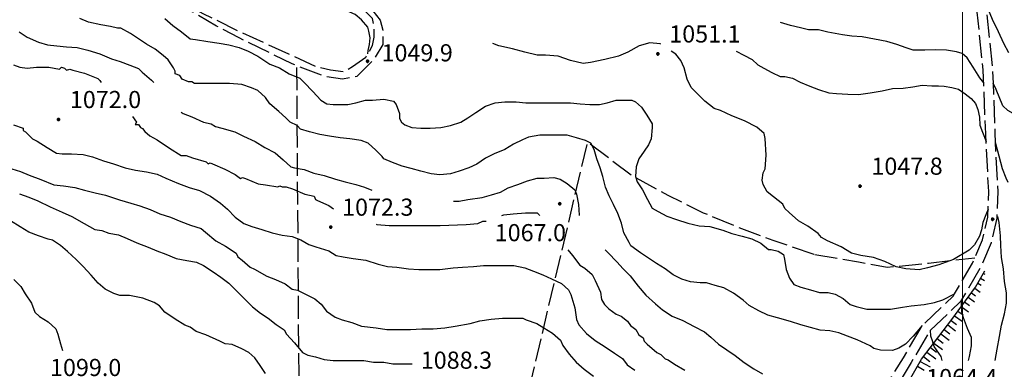
# Model space of a CAD drawing. Extents: x 2579649 to 2584473, y 4499563 to 4503021.
# Drawn here: x 2582587 to 2583018, y 4500156 to 4500309 of the extents above; entities that cross this region are included whole.
import ezdxf

# ---------------------------------------------------------------- set-up
doc = ezdxf.new("R2010")
doc.units = 0
doc.header["$LTSCALE"] = 5
doc.header["$MEASUREMENT"] = 0
for name, pattern in [('102', [2.5, 2, -0.5]), ('701', [2.5, 2, -0.5]), ('LSCA1', [1, -0.5, -0.5])]:
    doc.linetypes.add(name, pattern=pattern)
for name, color, linetype in [('10200000', 1, '102'), ('60100000', 1, 'LSCA1'), ('70100000', 1, '701'), ('80100000', 2, 'Continuous'), ('80200000', 1, 'Continuous'), ('80400000', 1, 'Continuous'), ('A0140000', 2, 'Continuous'), ('PARAMETR', 1, 'Continuous')]:
    doc.layers.add(name, color=color, linetype=linetype)
doc.styles.get("Standard").update_dxf_attribs({"font": 'romans.shx'})

# ---------------------------------------------------------------- blocks, each defined once
blk = doc.blocks.new('BA1CORT')
at = {"linetype": 'Continuous'}
blk.add_line((0, 0), (0.7, 0), dxfattribs=at)
blk = doc.blocks.new('BA1LUNG')
at = {"linetype": 'Continuous'}
blk.add_line((0, 0), (1, 0), dxfattribs=at)
blk = doc.blocks.new('CERCHIO5')
at = {"linetype": 'Continuous'}
for p, q in [((-0.2, 0.06), (-0.21, 0)), ((-0.21, 0), (-0.2, -0.06)), ((0, -0.2), (-0.21, 0)), ((-0.21, 0), (0, 0)), ((-0.2, -0.06), (0.02, 0.2)), ((-0.17, 0.12), (-0.2, 0.06)), ((0.16, -0.12), (-0.2, 0.06)), ((-0.2, 0.06), (0.19, -0.06)), ((-0.15, 0.09), (-0.18, 0.06)), ((-0.17, 0.09), (-0.18, 0.09)), ((-0.18, 0.09), (-0.09, 0.06)), ((-0.18, 0.06), (-0.18, 0.03)), ((-0.18, 0.03), (-0.18, 0.01)), ((-0.18, 0.01), (-0.18, -0.05)), ((-0.17, -0.12), (0.09, 0.18)), ((-0.12, 0.17), (-0.17, 0.12)), ((0.19, -0.06), (-0.17, 0.12)), ((-0.17, 0.12), (0, 0)), ((-0.17, 0.02), (-0.08, 0.11)), ((-0.15, 0.09), (-0.17, 0.09)), ((-0.16, 0.05), (-0.17, 0)), ((-0.12, -0.02), (-0.17, 0.02)), ((0, 0), (-0.17, -0.12)), ((-0.17, 0), (-0.16, -0.08)), ((-0.07, 0.16), (-0.16, 0.05)), ((-0.14, 0.05), (-0.16, -0.02)), ((-0.14, 0.11), (-0.15, 0.09)), ((-0.13, 0.02), (-0.15, 0.09)), ((-0.09, 0.06), (-0.14, 0.14)), ((-0.14, 0.14), (0, 0.07)), ((-0.1, 0.12), (-0.14, 0.11)), ((-0.13, 0.09), (-0.14, 0)), ((-0.08, 0.08), (-0.14, 0.05)), ((-0.14, 0), (-0.12, -0.07)), ((-0.07, 0.16), (-0.13, 0.09)), ((-0.13, 0.09), (-0.12, 0.11)), ((-0.11, -0.01), (-0.13, 0.09)), ((-0.09, -0.03), (-0.13, 0.02)), ((-0.07, 0.19), (-0.12, 0.17)), ((0.06, 0.19), (-0.12, -0.16)), ((-0.12, -0.16), (-0.07, 0.19)), ((0, -0.2), (-0.12, 0.17)), ((-0.12, 0.17), (0.16, -0.12)), ((-0.12, 0.11), (-0.11, 0.14)), ((-0.08, 0.05), (-0.12, -0.02)), ((-0.11, 0.14), (-0.1, 0.18)), ((-0.1, 0.18), (-0.08, 0.17)), ((-0.07, 0.16), (-0.1, 0.12)), ((-0.08, 0.17), (-0.03, 0.18)), ((-0.02, 0.15), (-0.08, 0.05)), ((-0.05, 0.13), (-0.08, 0.08)), ((-0.08, 0.11), (0.01, 0.1)), ((0, 0.2), (-0.07, 0.19)), ((0.02, 0.2), (-0.07, 0.16)), ((-0.07, 0.19), (0.12, -0.16)), ((-0.03, 0.18), (-0.07, 0.16)), ((0, 0.15), (-0.07, 0.16)), ((-0.05, 0.06), (-0.07, -0.01)), ((-0.07, -0.18), (0.04, 0.01)), ((0.01, 0.15), (-0.05, 0.11)), ((-0.04, 0.12), (-0.05, 0.13)), ((-0.05, 0.11), (-0.05, 0.06)), ((-0.02, 0.1), (-0.05, 0.06)), ((-0.05, 0.06), (-0.02, 0.1)), ((-0.03, 0.18), (-0.04, 0.12)), ((0.01, 0.19), (-0.03, 0.18)), ((0, 0.17), (-0.03, 0.18)), ((-0.03, 0.18), (0.01, 0.15)), ((0.01, 0.05), (-0.03, -0.02)), ((0.06, 0.13), (-0.02, 0.15)), ((-0.02, 0.1), (0.03, 0.11)), ((0.07, 0.09), (-0.02, 0.1)), ((0, 0), (0, 0.2)), ((0.06, 0.19), (0, 0.2)), ((0, 0.07), (0.04, 0.2)), ((0, 0), (0.06, 0.19)), ((0.12, 0.17), (0, -0.2)), ((0.04, 0.16), (0, 0.17)), ((0.06, 0.14), (0, 0.15)), ((0.07, 0.05), (0, -0.04)), ((0, 0), (0.2, 0)), ((0, 0), (0, -0.2)), ((0.03, 0.11), (0.01, 0.19)), ((0.01, 0.1), (0.07, 0.05)), ((0.07, 0.04), (0.01, 0.05)), ((0.15, 0.14), (0.03, 0.07)), ((0.03, 0.11), (0.09, 0.09)), ((0.07, -0.09), (0.03, 0.11)), ((0.03, 0.07), (0.19, 0.06)), ((0.03, -0.08), (0.08, 0.07)), ((0.04, 0.2), (0.07, 0.1)), ((0.09, 0.18), (0.04, -0.2)), ((0.11, 0.14), (0.04, 0.16)), ((0.04, 0.01), (0.15, 0.14)), ((0.05, -0.06), (0.11, 0.03)), ((0.12, 0.17), (0.06, 0.19)), ((0.06, -0.19), (0.12, 0.17)), ((0.12, 0.12), (0.06, 0.14)), ((0.08, 0.07), (0.06, 0.13)), ((0.16, 0.12), (0.06, -0.19)), ((0.07, 0.1), (0.08, 0.18)), ((0.12, 0.04), (0.07, 0.09)), ((0.07, -0.02), (0.07, 0.04)), ((0.08, 0.18), (0.2, -0.03)), ((0.09, 0.09), (0.12, 0.05)), ((0.14, 0.07), (0.1, -0.08)), ((0.16, 0.11), (0.11, 0.14)), ((0.11, 0.03), (0.14, 0.1)), ((0.16, 0.12), (0.12, 0.17)), ((0.12, -0.16), (0.16, 0.12)), ((0.16, 0.06), (0.12, 0.12)), ((0.12, 0.05), (0.12, 0.05)), ((0.12, 0.05), (0.13, -0.03)), ((0.12, -0.06), (0.12, 0.04)), ((0.13, -0.07), (0.16, 0)), ((0.14, 0.1), (0.14, 0.07)), ((0.19, 0.06), (0.16, 0.12)), ((0.17, 0.06), (0.16, 0.11)), ((0.16, 0.04), (0.16, 0.06)), ((0.16, 0), (0.16, 0.04)), ((0.19, 0.06), (0.17, -0.1)), ((0.18, -0.01), (0.17, 0.06)), ((0.2, 0), (0.19, 0.06)), ((0.19, -0.06), (0.2, 0)), ((-0.2, -0.06), (-0.17, -0.12)), ((0.17, -0.1), (-0.2, -0.06)), ((-0.18, -0.05), (-0.16, -0.1)), ((-0.17, -0.12), (-0.12, -0.16)), ((-0.16, -0.02), (-0.12, -0.04)), ((-0.15, -0.04), (-0.16, -0.11)), ((-0.16, -0.08), (-0.13, -0.13)), ((-0.16, -0.1), (-0.12, -0.15)), ((-0.16, -0.11), (-0.11, -0.13)), ((-0.12, -0.02), (-0.15, -0.04)), ((-0.13, -0.06), (-0.11, -0.02)), ((-0.1, -0.08), (-0.13, -0.06)), ((-0.13, -0.13), (-0.06, -0.15)), ((-0.11, -0.02), (-0.12, -0.02)), ((-0.12, -0.04), (-0.08, -0.02)), ((-0.12, -0.07), (-0.09, -0.09)), ((-0.12, -0.15), (-0.06, -0.16)), ((-0.12, -0.16), (-0.07, -0.19)), ((-0.1, -0.08), (-0.11, -0.01)), ((-0.11, -0.13), (-0.09, -0.16)), ((-0.06, -0.04), (-0.1, -0.1)), ((0, -0.09), (-0.1, -0.08)), ((-0.08, -0.14), (-0.1, -0.08)), ((-0.1, -0.1), (0.03, -0.13)), ((-0.05, -0.07), (-0.09, -0.03)), ((-0.09, -0.18), (-0.05, -0.07)), ((-0.09, -0.09), (-0.03, -0.13)), ((-0.09, -0.16), (-0.09, -0.18)), ((-0.03, -0.15), (-0.08, -0.14)), ((-0.07, -0.01), (-0.04, -0.05)), ((0.04, -0.2), (-0.07, -0.18)), ((-0.07, -0.19), (0, -0.2)), ((0.1, -0.08), (-0.06, -0.04)), ((-0.06, -0.15), (0.01, -0.16)), ((-0.06, -0.16), (-0.03, -0.19)), ((0, -0.04), (-0.05, -0.07)), ((0.05, -0.06), (-0.05, -0.07)), ((-0.05, -0.07), (0.05, -0.06)), ((-0.05, -0.07), (-0.05, -0.18)), ((-0.05, -0.18), (0.03, -0.08)), ((-0.04, -0.05), (0.01, -0.06)), ((-0.03, -0.02), (0.02, -0.05)), ((-0.03, -0.13), (0.05, -0.13)), ((0.05, -0.13), (-0.03, -0.15)), ((-0.03, -0.19), (0.04, -0.18)), ((0.14, -0.11), (0, -0.09)), ((0, -0.2), (0.06, -0.19)), ((0.01, -0.06), (0.05, -0.06)), ((0.01, -0.16), (0.04, -0.15)), ((0.02, -0.05), (0.07, -0.07)), ((0.03, -0.13), (0.07, -0.09)), ((0.13, -0.03), (0.04, -0.05)), ((0.04, -0.05), (0.05, -0.13)), ((0.04, -0.15), (0.1, -0.13)), ((0.04, -0.18), (0.06, -0.18)), ((0.05, -0.06), (0.07, -0.02)), ((0.13, -0.03), (0.05, -0.06)), ((0.05, -0.13), (0.11, -0.11)), ((0.06, -0.19), (0.12, -0.16)), ((0.06, -0.18), (0.09, -0.16)), ((0.07, -0.07), (0.15, -0.08)), ((0.09, -0.16), (0.12, -0.15)), ((0.1, -0.13), (0.13, -0.07)), ((0.11, -0.11), (0.12, -0.06)), ((0.12, -0.15), (0.14, -0.11)), ((0.12, -0.16), (0.16, -0.12)), ((0.2, -0.03), (0.13, -0.03)), ((0.15, -0.08), (0.18, -0.07)), ((0.16, -0.12), (0.19, -0.06)), ((0.18, -0.07), (0.18, -0.01))]:
    blk.add_line(p, q, dxfattribs=at)

msp = doc.modelspace()

# ---------------------------------------------------------------- linework, layer by layer
at = {"layer": '10200000', "linetype": '102', "flags": 128}
for points in [[(2582871.54, 4500067.7), (2582881.81, 4500071.33), (2582887.73, 4500073.02), (2582899.57, 4500076.36), (2582915.02, 4500082.98), (2582925.72, 4500093.33), (2582934.99, 4500106.33), (2582942.55, 4500115.19), (2582948.43, 4500121.86), (2582956.72, 4500131.97), (2582964.29, 4500145.22), (2582974.12, 4500161.18), (2582982.34, 4500175.26), (2582996.02, 4500188.3), (2582996.55, 4500189.09), (2583004.39, 4500202.6), (2583008.71, 4500212.72), (2583011.11, 4500222.73), (2583011.48, 4500233.86), (2583010.16, 4500259.13), (2583009.1, 4500287.16), (2583006.43, 4500312.45), (2583004.73, 4500323.19), (2583004.13, 4500331.92), (2583007.05, 4500343.13), (2583014.23, 4500361.06), (2583026.34, 4500384.63), (2583044.26, 4500428.65), (2583054.89, 4500452.75), (2583056.69, 4500455.24), (2583064.61, 4500466.8), (2583070.97, 4500473.23), (2583074.45, 4500476.66), (2583089.73, 4500488.62), (2583097.02, 4500494.88)], [(2583103.02, 4500493.59), (2583099.63, 4500491.84), (2583092.25, 4500485.5), (2583077.15, 4500473.68), (2583067.68, 4500464.19), (2583058.41, 4500450.8), (2583050.09, 4500431.48), (2583048, 4500427.2), (2583037.98, 4500402.3), (2583030, 4500382.97), (2583026.93, 4500377.55), (2583019.69, 4500363.16), (2583017.88, 4500359.39), (2583011.48, 4500343.66), (2583010.88, 4500341.87), (2583008.18, 4500331.53), (2583008.72, 4500323.65), (2583009.62, 4500317.87), (2583010.42, 4500312.88), (2583013.1, 4500287.5), (2583013.45, 4500281.39), (2583014.16, 4500259.5), (2583014.27, 4500255.59), (2583015.49, 4500233.94), (2583015.09, 4500225.23), (2583015.1, 4500222.2), (2583012.53, 4500211.45), (2583007.98, 4500200.78), (2582999.19, 4500185.77), (2582985.51, 4500172.72), (2582977.55, 4500159.12), (2582971.88, 4500149.8), (2582967.81, 4500143.3), (2582960.04, 4500129.69), (2582951.58, 4500119.38), (2582938.15, 4500103.85), (2582932.31, 4500095.41), (2582928.77, 4500090.7), (2582917.27, 4500079.59), (2582914.19, 4500078.27), (2582900.91, 4500072.57), (2582883.02, 4500067.5), (2582871.79, 4500064.2)], [(2582393.35, 4500223.5), (2582399.98, 4500233.07), (2582408.08, 4500254.04), (2582412.86, 4500264.72), (2582419.85, 4500277.6), (2582425.37, 4500286.43), (2582428.68, 4500296.36), (2582434.57, 4500310.35), (2582438.62, 4500320.65), (2582447.08, 4500331.69), (2582456.28, 4500343.1), (2582467.32, 4500352.67), (2582478, 4500361.13), (2582490.88, 4500367.02), (2582506.33, 4500369.96), (2582521.79, 4500371.07), (2582533.56, 4500371.44), (2582545.71, 4500368.49), (2582560.43, 4500362.97), (2582581.04, 4500353.04), (2582607.53, 4500342), (2582625.93, 4500333.16), (2582648.01, 4500322.49), (2582667.15, 4500311.82), (2582684.44, 4500303.36), (2582704.68, 4500294.16), (2582716.46, 4500288.64), (2582723.08, 4500287.16), (2582728.97, 4500286.43), (2582732.65, 4500288.64), (2582738.54, 4500292.68), (2582741.48, 4500297.84), (2582742.22, 4500301.52), (2582742.22, 4500305.2), (2582741.48, 4500309.61), (2582737.8, 4500313.29), (2582728.6, 4500318.81), (2582713.52, 4500325.8), (2582705.05, 4500331.69), (2582700.27, 4500336.84), (2582691.8, 4500350.83), (2582684.08, 4500372.91), (2582681.5, 4500382.11), (2582678.56, 4500390.94), (2582674.88, 4500396.09), (2582667.52, 4500401.61), (2582661.26, 4500406.03), (2582654.63, 4500411.18), (2582650.96, 4500417.07), (2582648.38, 4500425.53), (2582648.01, 4500431.05), (2582648.75, 4500435.84), (2582649.61, 4500442.44)], [(2582994.98, 4500422.25), (2582984.19, 4500420), (2582976.55, 4500418.66), (2582947.99, 4500415.98), (2582901.26, 4500416.34), (2582864.09, 4500415.61), (2582844.22, 4500415.98), (2582838.33, 4500415.61), (2582828.76, 4500413.77), (2582819.56, 4500410.46), (2582803.74, 4500403.1), (2582791.59, 4500397.21), (2582779.08, 4500392.06), (2582769.51, 4500390.95), (2582763.99, 4500390.95), (2582755.16, 4500392.42), (2582748.54, 4500395.37), (2582735.29, 4500400.52), (2582709.9, 4500416.34), (2582693.34, 4500428.49), (2582676.41, 4500439.9), (2582667.21, 4500442.1), (2582661.32, 4500442.1), (2582655.8, 4500438.06), (2582652.49, 4500433.27), (2582651.38, 4500428.86), (2582652.49, 4500422.97), (2582655.06, 4500415.24), (2582659.48, 4500411.19), (2582666.1, 4500406.41), (2582673.1, 4500402.36), (2582679.72, 4500394.63), (2582683.03, 4500388.38), (2582687.08, 4500375.13), (2582692.97, 4500358.2), (2582696.28, 4500348.26), (2582701.06, 4500339.43), (2582707.69, 4500333.54), (2582715.78, 4500327.66), (2582725.35, 4500324.34), (2582735.66, 4500318.46), (2582740.44, 4500314.41), (2582744.86, 4500308.89), (2582745.96, 4500304.47), (2582745.96, 4500298.22), (2582741.91, 4500291.59), (2582734.55, 4500284.23), (2582728.3, 4500283.13), (2582720.57, 4500284.23), (2582706.22, 4500289.75), (2582683.03, 4500301.16), (2582673.1, 4500306.31), (2582662.42, 4500312.57), (2582650.65, 4500317.72), (2582618.63, 4500333.18), (2582590.3, 4500344.58), (2582571.16, 4500353.78), (2582561.22, 4500359.3), (2582548.71, 4500364.82), (2582540.62, 4500367.4), (2582526.63, 4500368.87), (2582517.8, 4500368.14), (2582506.02, 4500366.3), (2582492.41, 4500363.35), (2582484.31, 4500361.14), (2582473.27, 4500353.78), (2582459.66, 4500342.01), (2582452.66, 4500333.91), (2582446.78, 4500326.55), (2582441.99, 4500318.46), (2582438.68, 4500311.83), (2582434.63, 4500304.1), (2582429.85, 4500289.75), (2582424.7, 4500280.92), (2582412.18, 4500256.63), (2582406.66, 4500244.49), (2582402.25, 4500228.66), (2582398.46, 4500221.91)]]:
    msp.add_lwpolyline(points, dxfattribs=at)
at = {"layer": '60100000', "linetype": 'LSCA1', "flags": 128}
msp.add_lwpolyline([(2582956.66, 4500119.14), (2582966.4, 4500133.83), (2582973.3, 4500145.24), (2582981.98, 4500160.52), (2582995.3, 4500177.9), (2583005.66, 4500192.08), (2583009.85, 4500199.23)], dxfattribs=at)
at = {"layer": '70100000', "linetype": '701', "flags": 128}
for points in [[(2582473.49, 4500351.64), (2582473.28, 4500339.41), (2582472.48, 4500328.01), (2582472.19, 4500315.66), (2582475.53, 4500297.8), (2582480.84, 4500283.03), (2582489.33, 4500265.93), (2582498.88, 4500247.23), (2582506.34, 4500229.99), (2582508.18, 4500224.42), (2582514.83, 4500203.14), (2582521.02, 4500178.62), (2582522.69, 4500159.18), (2582546, 4500156.49), (2582567.76, 4500149.41), (2582594.93, 4500141.58), (2582633.13, 4500129.98), (2582656.65, 4500126.49), (2582679.89, 4500124.53), (2582701.25, 4500121.64), (2582709.48, 4500121.38), (2582708.31, 4500288.95)], [(2582789.95, 4500062.37), (2582835.77, 4500255.64), (2582854.8, 4500241.14), (2582870.85, 4500232.36), (2582886.32, 4500224.67), (2582901.73, 4500218.29), (2582916.94, 4500212.63), (2582935.23, 4500206.36)], [(2582935.23, 4500206.36), (2582954.42, 4500203.2), (2582966.92, 4500200.81), (2582985.03, 4500202.57), (2583005.4, 4500204.95)]]:
    msp.add_lwpolyline(points, dxfattribs=at)
at = {"layer": '80100000', "linetype": 'Continuous', "flags": 128}
for points in [[(2582739.37, 4500294.14), (2582739.58, 4500295.62), (2582740.15, 4500298.23), (2582740.47, 4500301.12), (2582739.81, 4500304.04), (2582739.35, 4500305.86), (2582736.62, 4500309.05), (2582733.88, 4500311.33), (2582728.86, 4500313.61), (2582726.13, 4500314.98), (2582720.2, 4500316.35), (2582714.27, 4500317.26), (2582709.26, 4500318.17), (2582703.78, 4500319.08), (2582700.09, 4500320.31)], [(2582867.75, 4500298.41), (2582867.49, 4500298.57), (2582862.93, 4500299.03), (2582858.37, 4500297.66), (2582853.35, 4500294.92), (2582849.25, 4500293.1), (2582843.32, 4500291.73), (2582836.94, 4500290.36), (2582833.74, 4500289.9), (2582828.27, 4500291.27), (2582822.8, 4500293.1), (2582817.33, 4500293.55), (2582813.68, 4500293.55), (2582808.21, 4500294.92), (2582802.74, 4500296.29), (2582796.81, 4500297.65), (2582794.17, 4500298.64)], [(2583011.23, 4500226.21), (2583010.18, 4500223.7), (2583008.94, 4500220.38), (2583008.26, 4500217.19), (2583007.44, 4500214.41), (2583005.2, 4500210.57), (2583002.92, 4500208.29), (2582996.08, 4500204.18), (2582989.7, 4500201.9), (2582984.68, 4500200.53), (2582981.04, 4500199.62), (2582975.11, 4500200.08), (2582971, 4500200.99), (2582965.99, 4500203.27), (2582960.97, 4500205.09), (2582955.5, 4500206), (2582951.4, 4500206.92), (2582946.84, 4500209.65), (2582940.91, 4500212.39), (2582938.17, 4500213.76), (2582936.8, 4500215.58), (2582932.24, 4500218.77), (2582928.14, 4500221.05), (2582924.03, 4500224.7), (2582922.21, 4500226.52), (2582921.3, 4500228.35), (2582917.19, 4500231.54), (2582914.46, 4500233.82), (2582912.63, 4500237.01), (2582912.18, 4500238.83), (2582912.63, 4500242.03), (2582913.55, 4500243.85), (2582914, 4500249.78), (2582913.55, 4500257.07), (2582913.09, 4500259.35), (2582909.9, 4500262.09), (2582904.43, 4500264.83), (2582898.95, 4500267.11), (2582893.94, 4500269.39), (2582891.2, 4500270.3), (2582887.1, 4500273.49), (2582882.99, 4500277.59), (2582881.17, 4500279.42), (2582879.34, 4500283.07), (2582877.98, 4500288.08), (2582876.61, 4500291.27), (2582874.33, 4500294.01), (2582872.4, 4500295.36)], [(2582584.22, 4500263.07), (2582588.33, 4500261.71), (2582588.33, 4500260.68), (2582589.35, 4500260), (2582592.43, 4500256.92), (2582594.48, 4500255.89), (2582598.93, 4500253.16), (2582603.03, 4500250.76), (2582605.43, 4500250.42), (2582609.53, 4500250.42), (2582614.66, 4500250.08), (2582618.76, 4500249.05), (2582623.55, 4500247.34), (2582628, 4500245.98), (2582633.13, 4500244.27), (2582637.57, 4500243.24), (2582642.36, 4500242.56), (2582647.15, 4500241.53), (2582650.91, 4500239.82), (2582656.38, 4500237.43), (2582661.17, 4500235.72), (2582665.62, 4500234.35), (2582670.41, 4500231.96), (2582674.85, 4500228.88), (2582677.93, 4500226.14), (2582681.35, 4500222.72), (2582685.11, 4500219.99), (2582688.53, 4500218.62), (2582692.98, 4500217.25), (2582697.43, 4500215.88), (2582701.87, 4500214.86), (2582706.32, 4500214.17), (2582710.08, 4500212.8), (2582713.5, 4500210.75), (2582716.58, 4500209.73), (2582722.39, 4500208.02), (2582725.47, 4500205.97), (2582728.55, 4500205.28), (2582732.99, 4500204.6), (2582738.47, 4500203.91), (2582743.94, 4500202.2), (2582748.04, 4500201.18), (2582752.15, 4500200.84), (2582757.28, 4500200.15), (2582761.72, 4500199.81), (2582766.51, 4500199.81), (2582770.96, 4500199.81), (2582776.77, 4500200.5), (2582780.87, 4500200.84), (2582785.66, 4500201.18), (2582790.11, 4500201.52), (2582794.55, 4500201.52), (2582799, 4500201.52), (2582803.45, 4500201.52), (2582808.23, 4500200.5), (2582812, 4500199.13), (2582816.1, 4500197.42), (2582819.86, 4500195.71), (2582824.31, 4500193.66), (2582827.39, 4500190.92), (2582828.41, 4500188.87), (2582830.12, 4500183.05), (2582830.81, 4500177.92), (2582831.83, 4500175.53), (2582835.25, 4500171.77), (2582839.02, 4500168.69), (2582843.46, 4500165.96), (2582847.57, 4500163.22), (2582850.99, 4500160.83), (2582853.04, 4500158.09), (2582856.46, 4500155.7)], [(2583014.34, 4500160.04), (2583015.24, 4500164.97), (2583016.15, 4500170.44), (2583017.06, 4500175.45), (2583018.43, 4500180.47), (2583019.34, 4500185.03), (2583019.34, 4500189.59), (2583018.43, 4500194.61), (2583017.97, 4500200.08), (2583017.15, 4500205.12), (2583016.87, 4500210.26), (2583016.59, 4500214.55), (2583016.05, 4500220.38), (2583015.52, 4500223.04)]]:
    msp.add_lwpolyline(points, dxfattribs=at)
at = {"layer": '80200000', "linetype": 'Continuous', "flags": 128}
for points in [[(2583020.26, 4500294.61), (2583018.16, 4500298.73), (2583015.71, 4500303.85), (2583013.14, 4500309.2), (2583010.8, 4500314.89), (2583009.62, 4500317.87)], [(2582982.34, 4500175.26), (2582978.42, 4500170.7), (2582975.09, 4500167.07), (2582972.13, 4500165.32), (2582969.3, 4500164.32), (2582964.12, 4500164.44), (2582961.1, 4500165.22), (2582959.57, 4500166.37), (2582953.81, 4500169.06), (2582949.58, 4500170.6), (2582945.74, 4500172.13), (2582941.9, 4500172.9), (2582937.68, 4500173.28), (2582933.45, 4500174.43), (2582929.23, 4500175.59), (2582924.62, 4500177.12), (2582918.86, 4500178.66), (2582914.64, 4500179.81), (2582910.8, 4500181.73), (2582906.57, 4500184.03), (2582903.89, 4500186.34), (2582899.66, 4500189.41), (2582895.44, 4500191.71), (2582891.6, 4500192.87), (2582887.76, 4500194.02), (2582885.07, 4500194.02), (2582880.85, 4500194.4), (2582877.01, 4500195.55), (2582873.17, 4500197.47), (2582869.71, 4500200.16), (2582865.87, 4500202.46), (2582862.41, 4500204.77), (2582858.96, 4500207.07), (2582854.73, 4500210.14), (2582853.97, 4500211.68), (2582851.66, 4500215.9), (2582850.51, 4500220.13), (2582848.97, 4500224.35), (2582847.05, 4500228.19), (2582845.13, 4500232.03), (2582843.6, 4500235.87), (2582842.44, 4500240.48), (2582841.29, 4500244.32), (2582839.76, 4500248.16), (2582838.6, 4500252.38), (2582837.07, 4500255.07), (2582834.76, 4500256.22), (2582830.92, 4500257.38), (2582826.7, 4500258.53), (2582824.01, 4500258.53), (2582819.4, 4500258.53), (2582814.8, 4500258.53), (2582809.8, 4500257.76), (2582807.12, 4500256.61), (2582803.28, 4500254.69), (2582799.44, 4500252.38), (2582794.83, 4500250.46), (2582790.99, 4500248.54), (2582787.15, 4500245.85), (2582783.69, 4500244.32), (2582779.47, 4500242.78), (2582775.63, 4500241.63), (2582771.02, 4500241.25), (2582767.18, 4500241.63), (2582762.57, 4500242.78), (2582758.35, 4500243.93), (2582754.51, 4500245.08), (2582750.28, 4500246.62), (2582746.44, 4500248.16), (2582745.68, 4500249.31), (2582742.99, 4500252), (2582739.53, 4500255.07), (2582736.46, 4500256.22), (2582731.47, 4500256.99), (2582727.24, 4500257.37), (2582722.64, 4500258.14), (2582718.41, 4500258.91), (2582713.8, 4500260.06), (2582709.96, 4500261.21), (2582708.43, 4500262.75), (2582705.36, 4500264.28), (2582703.44, 4500266.2), (2582700.36, 4500268.89), (2582696.52, 4500272.35), (2582694.6, 4500275.03), (2582691.15, 4500278.11), (2582688.46, 4500279.26), (2582684.23, 4500280.79), (2582678.86, 4500281.18), (2582674.63, 4500281.18), (2582668.87, 4500281.18), (2582663.5, 4500281.18), (2582662.35, 4500281.95), (2582660.81, 4500281.95), (2582658.12, 4500283.1), (2582656.97, 4500284.63), (2582655.05, 4500285.4), (2582655.05, 4500286.55), (2582654.28, 4500288.09), (2582651.98, 4500291.55), (2582649.67, 4500293.47), (2582646.22, 4500296.15), (2582642.38, 4500298.46), (2582638.92, 4500300.76), (2582635.47, 4500303.06), (2582631.24, 4500305.37), (2582629.71, 4500305.37), (2582626.63, 4500306.14), (2582622.41, 4500306.9), (2582617.03, 4500308.06), (2582613.19, 4500309.59)], [(2582650.44, 4500309.59), (2582653.9, 4500306.52), (2582657.74, 4500303.83), (2582661.58, 4500300.76), (2582663.88, 4500300.38), (2582669.26, 4500299.61), (2582674.25, 4500298.84), (2582678.47, 4500298.07), (2582683.08, 4500296.92), (2582686.92, 4500295.39), (2582691.15, 4500293.08), (2582696.52, 4500289.63), (2582700.75, 4500288.09), (2582704.97, 4500285.4), (2582709.58, 4500283.48), (2582711.5, 4500281.56), (2582715.34, 4500277.72), (2582718.8, 4500273.88), (2582721.48, 4500272.35), (2582724.17, 4500271.96), (2582730.7, 4500271.96), (2582734.16, 4500272.73), (2582738.38, 4500273.88), (2582741.45, 4500273.88), (2582746.44, 4500274.27), (2582750.67, 4500273.5), (2582751.82, 4500271.96), (2582753.36, 4500268.12), (2582753.36, 4500265.82), (2582754.12, 4500264.28), (2582755.66, 4500263.13), (2582758.73, 4500261.98), (2582762.57, 4500261.6), (2582766.8, 4500261.6), (2582771.4, 4500261.98), (2582775.63, 4500262.75), (2582780.24, 4500264.29), (2582783.31, 4500266.21), (2582786.76, 4500268.51), (2582790.99, 4500271.2), (2582795.21, 4500272.73), (2582799.44, 4500273.12), (2582804.43, 4500273.12), (2582808.65, 4500272.73), (2582814.41, 4500272.73), (2582819.02, 4500272.74), (2582824.01, 4500272.74), (2582828.24, 4500272.74), (2582832.46, 4500272.35), (2582836.68, 4500271.97), (2582840.91, 4500271.97), (2582844.36, 4500272.74), (2582848.2, 4500273.89), (2582850.89, 4500273.89), (2582855.12, 4500273.89), (2582856.65, 4500273.12), (2582859.34, 4500270.82), (2582861.64, 4500267.36), (2582863.95, 4500263.52), (2582863.95, 4500261.98), (2582863.56, 4500256.99), (2582862.41, 4500254.3), (2582860.49, 4500251.62), (2582858.19, 4500248.16), (2582857.04, 4500244.7), (2582856.65, 4500240.48), (2582857.42, 4500238.18), (2582859.72, 4500234.72), (2582862.03, 4500230.5), (2582863.95, 4500226.66), (2582866.64, 4500225.12), (2582870.48, 4500223.2), (2582874.7, 4500221.66), (2582879.69, 4500220.13), (2582884.68, 4500218.98), (2582889.29, 4500218.59), (2582895.05, 4500217.06), (2582898.89, 4500215.52), (2582903.5, 4500214.37), (2582907.73, 4500213.22), (2582911.57, 4500211.3), (2582915.02, 4500208.61), (2582916.17, 4500208.61), (2582919.25, 4500207.84), (2582921.55, 4500206.31), (2582921.93, 4500204.39), (2582922.7, 4500199.78), (2582924.24, 4500195.94), (2582926.16, 4500193.25), (2582929.23, 4500192.1), (2582933.45, 4500190.95), (2582937.29, 4500189.79), (2582941.13, 4500189.8), (2582944.21, 4500189.03), (2582947.66, 4500187.11), (2582950.73, 4500184.42), (2582953.42, 4500183.65), (2582958.03, 4500182.5), (2582962.64, 4500182.5), (2582968.4, 4500182.5), (2582973.77, 4500183.27), (2582977.44, 4500183.84), (2582983.23, 4500184.47), (2582987.67, 4500185.34), (2582991.37, 4500186.47), (2582996.55, 4500189.09)], [(2583009.31, 4500281.52), (2583007.65, 4500283.63), (2583006.93, 4500284.78), (2583004.62, 4500288.38), (2583002.03, 4500292.41), (2582999.87, 4500294.28), (2582997.42, 4500295), (2582992.96, 4500295.72), (2582988.35, 4500295.87), (2582983.45, 4500295.72), (2582978.37, 4500295.75), (2582975.29, 4500296.78), (2582971.2, 4500298.31), (2582966.85, 4500299.59), (2582961.47, 4500300.62), (2582956.09, 4500301.64), (2582951.49, 4500301.9), (2582947.39, 4500302.41), (2582940.99, 4500303.69), (2582936.89, 4500304.71), (2582932.54, 4500304.71), (2582928.96, 4500305.48), (2582924.61, 4500306.5), (2582920.25, 4500307.88)], [(2582586.7, 4500303.83), (2582590.15, 4500301.53), (2582595.15, 4500299.22), (2582598.99, 4500298.07), (2582603.21, 4500297.69), (2582607.43, 4500297.3), (2582612.04, 4500296.92), (2582616.65, 4500295.77), (2582622.03, 4500294.23), (2582627.02, 4500291.93), (2582630.86, 4500290.78), (2582635.08, 4500289.24), (2582638.92, 4500287.71), (2582640.46, 4500286.17), (2582644.68, 4500282.71), (2582645.62, 4500281.68)], [(2582900.75, 4500295.36), (2582904.11, 4500293.56), (2582907.85, 4500291.69), (2582910.3, 4500289.38), (2582912.89, 4500287.94), (2582916.49, 4500286.07), (2582920.09, 4500284.2), (2582922.11, 4500284.2), (2582925.57, 4500283.48), (2582928.88, 4500281.75), (2582933.05, 4500280.03), (2582936.94, 4500278.59), (2582941.41, 4500277.15), (2582944.72, 4500276.86), (2582949.76, 4500276.57), (2582954.37, 4500276.43), (2582959.55, 4500277.15), (2582964.73, 4500278.01), (2582969.34, 4500279.02), (2582973.95, 4500279.16), (2582978.27, 4500279.74), (2582982.3, 4500280.46), (2582986.62, 4500280.17), (2582989.53, 4500280.14), (2582992, 4500280), (2582995.27, 4500279.45), (2582998.27, 4500278.75), (2583001.15, 4500276.67), (2583003.75, 4500274.59), (2583005.66, 4500272.38), (2583006.76, 4500269.88), (2583007.44, 4500266.41), (2583007.58, 4500262.95), (2583008.81, 4500259.9), (2583010.34, 4500255.74)], [(2582584.18, 4500289.31), (2582586.92, 4500288.4), (2582590.11, 4500287.94), (2582594.21, 4500288.4), (2582599.68, 4500288.4), (2582604.24, 4500287.48), (2582605.16, 4500288.4), (2582606.52, 4500287.94), (2582607.44, 4500287.03), (2582608.8, 4500287.48), (2582610.17, 4500287.03), (2582615.19, 4500285.66), (2582621.12, 4500283.38), (2582622.03, 4500282.47), (2582622.51, 4500281.68)], [(2583044.05, 4500238.04), (2583043.94, 4500240.57), (2583043.07, 4500243.31), (2583042.06, 4500247.2), (2583041.2, 4500251.23), (2583039.9, 4500253.53), (2583037.74, 4500256.99), (2583035.3, 4500260.44), (2583030.4, 4500263.91), (2583026.98, 4500265.86), (2583023.29, 4500267.52), (2583019.87, 4500269.33), (2583017.69, 4500271.41), (2583014.81, 4500278.62), (2583013.45, 4500281.39)], [(2582657.6, 4500268.7), (2582658.51, 4500268.12), (2582662.35, 4500266.59), (2582667.34, 4500264.28), (2582670.8, 4500263.51), (2582672.72, 4500262.36), (2582675.4, 4500261.59), (2582681.16, 4500260.06), (2582685, 4500258.14), (2582690, 4500255.83), (2582694.22, 4500253.15), (2582698.83, 4500250.84), (2582702.28, 4500247.77), (2582705.74, 4500244.7), (2582707.28, 4500244.32), (2582711.5, 4500243.55), (2582715.72, 4500242.01), (2582720.33, 4500240.86), (2582725.32, 4500239.32), (2582729.55, 4500238.17), (2582734.16, 4500237.02), (2582738, 4500235.87), (2582741.22, 4500234.58)], [(2582636.35, 4500266.68), (2582637.99, 4500264.23), (2582637.53, 4500263.32), (2582638.9, 4500263.32), (2582639.81, 4500261.95), (2582640.73, 4500261.49), (2582641.64, 4500260.13), (2582643.92, 4500258.3), (2582647.11, 4500256.48), (2582652.58, 4500252.83), (2582657.6, 4500249.64), (2582659.88, 4500249.64), (2582662.61, 4500248.73), (2582668.54, 4500246.9), (2582669.45, 4500245.99), (2582670.37, 4500246.45), (2582671.28, 4500245.99), (2582676.75, 4500243.71), (2582681.31, 4500241.43), (2582683.59, 4500239.61), (2582684.5, 4500240.06), (2582685.87, 4500239.61), (2582691.34, 4500237.33), (2582694.53, 4500236.87), (2582700.01, 4500235.96), (2582700.92, 4500236.42), (2582701.83, 4500235.96), (2582703.65, 4500235.96), (2582706.39, 4500235.05), (2582711.86, 4500232.77), (2582715.97, 4500231.86), (2582716.42, 4500230.49), (2582717.33, 4500230.03), (2582722.35, 4500227.75), (2582724.39, 4500226.4)], [(2583014.27, 4500255.59), (2583015.91, 4500249.5), (2583017.41, 4500243.95), (2583019.05, 4500239.93), (2583019.82, 4500238.04)], [(2582583.39, 4500243.78), (2582587.23, 4500242.63), (2582591.07, 4500241.09), (2582596.07, 4500239.17), (2582601.83, 4500236.87), (2582606.05, 4500236.48), (2582611.04, 4500235.72), (2582615.27, 4500234.56), (2582619.87, 4500233.41), (2582624.48, 4500232.26), (2582630.63, 4500230.34), (2582635.62, 4500228.81), (2582639.46, 4500227.65), (2582644.07, 4500226.12), (2582648.29, 4500224.2), (2582652.9, 4500222.66), (2582657.51, 4500220.74), (2582661.73, 4500219.21), (2582666.34, 4500217.67), (2582668.26, 4500216.13), (2582672.87, 4500212.29), (2582677.09, 4500209.99), (2582681.7, 4500206.92), (2582682.47, 4500205.38), (2582684.39, 4500203.85), (2582687.84, 4500200.77), (2582689.76, 4500200.01), (2582695.14, 4500196.94), (2582698.98, 4500195.4), (2582703.2, 4500193.48), (2582706.27, 4500191.18), (2582708.58, 4500190.79), (2582712.42, 4500188.87), (2582716.26, 4500186.95), (2582718.95, 4500184.65), (2582721.25, 4500181.58), (2582725.09, 4500178.89), (2582728.16, 4500177.74), (2582732.39, 4500176.58), (2582736.61, 4500175.05), (2582743.14, 4500174.28), (2582747.75, 4500173.51), (2582753.51, 4500173.51), (2582758.12, 4500173.51), (2582763.11, 4500173.9), (2582768.1, 4500173.9), (2582773.09, 4500174.28), (2582777.7, 4500175.05), (2582784.23, 4500176.2), (2582788.45, 4500177.35), (2582793.44, 4500178.12), (2582798.44, 4500178.51), (2582803.04, 4500178.51), (2582807.27, 4500178.51), (2582808.8, 4500177.74), (2582813.41, 4500176.2), (2582816.48, 4500174.28), (2582820.32, 4500171.98), (2582823.78, 4500168.91), (2582824.93, 4500166.6), (2582827.62, 4500162.76), (2582830.69, 4500159.31), (2582834.15, 4500156.24), (2582838.37, 4500153.16)], [(2582776.89, 4500229.73), (2582779.47, 4500229.73), (2582783.31, 4500230.49), (2582789.45, 4500231.26), (2582793.68, 4500232.41), (2582797.52, 4500233.57), (2582800.97, 4500235.49), (2582805.2, 4500237.02), (2582809.42, 4500238.56), (2582813.64, 4500239.71), (2582816.72, 4500239.71), (2582820.94, 4500240.1), (2582823.63, 4500239.33), (2582826.7, 4500237.41), (2582830.16, 4500234.72), (2582830.92, 4500232.8), (2582831.69, 4500228.19), (2582832.08, 4500223.58), (2582832.16, 4500223.42)], [(2582586.72, 4500232.98), (2582590.94, 4500231.45), (2582594.78, 4500229.91), (2582600.16, 4500227.22), (2582605.54, 4500224.92), (2582609.76, 4500223), (2582615.14, 4500219.93), (2582619.74, 4500217.24), (2582622.82, 4500216.86), (2582625.89, 4500215.7), (2582630.11, 4500214.94), (2582633.95, 4500213.4), (2582638.18, 4500211.48), (2582643.17, 4500209.56), (2582647.01, 4500208.02), (2582650.85, 4500206.49), (2582655.46, 4500204.57), (2582660.06, 4500203.8), (2582664.29, 4500203.03), (2582667.36, 4500201.5), (2582671.58, 4500198.81), (2582675.04, 4500196.5), (2582678.5, 4500193.82), (2582681.95, 4500190.36), (2582685.02, 4500187.29), (2582688.86, 4500183.45), (2582692.32, 4500180.76), (2582695.78, 4500178.46), (2582699.23, 4500175.77), (2582702.69, 4500173.47), (2582703.84, 4500171.55), (2582707.3, 4500167.71), (2582710.75, 4500163.48), (2582713.06, 4500162.33), (2582716.51, 4500161.56), (2582720.35, 4500160.41), (2582724.19, 4500160.03), (2582728.42, 4500160.03), (2582733.03, 4500160.03), (2582737.63, 4500160.03), (2582741.86, 4500159.26), (2582746.47, 4500159.26), (2582750.31, 4500158.49), (2582754.91, 4500158.49), (2582758.87, 4500158.49)], [(2582798.12, 4500223.42), (2582798.96, 4500223.65), (2582803.06, 4500224.11), (2582808.53, 4500224.56), (2582813.55, 4500224.56), (2582814.46, 4500223.65), (2582814.63, 4500223.42)], [(2582694.55, 4500154.28), (2582692.25, 4500157.74), (2582689.94, 4500161.2), (2582687.25, 4500163.5), (2582684.18, 4500165.04), (2582679.96, 4500166.96), (2582676.89, 4500167.34), (2582674.58, 4500168.49), (2582668.44, 4500171.18), (2582664.21, 4500172.72), (2582661.53, 4500174.64), (2582659.22, 4500175.4), (2582655, 4500178.09), (2582650.39, 4500181.16), (2582648.09, 4500183.85), (2582645.78, 4500185.39), (2582640.79, 4500187.31), (2582635.03, 4500188.46), (2582630.8, 4500188.46), (2582628.12, 4500189.23), (2582624.28, 4500191.15), (2582621.2, 4500193.83), (2582618.13, 4500197.29), (2582614.68, 4500201.13), (2582611.6, 4500204.2), (2582607.76, 4500207.66), (2582604.69, 4500210.35), (2582601.24, 4500212.65), (2582599.32, 4500213.03), (2582595.09, 4500214.57), (2582590.87, 4500216.1), (2582587.03, 4500218.41), (2582582.8, 4500221.1)], [(2582743.02, 4500219.58), (2582743.33, 4500219.54), (2582748.8, 4500219.09), (2582754.73, 4500219.09), (2582761.11, 4500219.09), (2582766.13, 4500219.09), (2582771.14, 4500219.09), (2582782.54, 4500219.55), (2582787.56, 4500220), (2582789.84, 4500220.91), (2582791.21, 4500220.91), (2582791.27, 4500220.97)], [(2582827.07, 4500208.42), (2582829.06, 4500205.87), (2582832.25, 4500201.76), (2582834.53, 4500200.4), (2582837.72, 4500197.66), (2582839.09, 4500194.92), (2582841.37, 4500189.91), (2582841.82, 4500186.72), (2582843.19, 4500184.44), (2582845.02, 4500182.61), (2582848.21, 4500180.33), (2582850.49, 4500179.42), (2582853.22, 4500177.14), (2582854.59, 4500175.32), (2582856.87, 4500173.49), (2582858.24, 4500171.21), (2582860.06, 4500169.84), (2582860.52, 4500168.48), (2582861.89, 4500167.11), (2582865.99, 4500163.46), (2582867.82, 4500162.55), (2582869.64, 4500160.73), (2582871.01, 4500160.27), (2582873.74, 4500158.45), (2582878.3, 4500155.71)], [(2582843.4, 4500208.42), (2582844.75, 4500207.07), (2582848.59, 4500203.23), (2582851.28, 4500200.16), (2582854.35, 4500197.09), (2582857.81, 4500192.48), (2582861.26, 4500188.64), (2582865.49, 4500184.8), (2582868.56, 4500182.11), (2582872.78, 4500179.42), (2582877.39, 4500177.5), (2582882.38, 4500174.82), (2582886.99, 4500172.51), (2582889.68, 4500170.21), (2582893.13, 4500167.14), (2582900.43, 4500162.15), (2582904.27, 4500159.07), (2582908.5, 4500156.39), (2582912.34, 4500154.08)], [(2582584.34, 4500195.37), (2582587.41, 4500192.3), (2582589.33, 4500189.22), (2582592.02, 4500185), (2582593.56, 4500181.16), (2582595.48, 4500179.24), (2582599.32, 4500176.94), (2582602.77, 4500173.87), (2582603.54, 4500171.56), (2582604.69, 4500167.34), (2582605.57, 4500164.43)], [(2582999.43, 4500186.19), (2582999.51, 4500181.47), (2583000.26, 4500178.83), (2583002.11, 4500174.08), (2583003.73, 4500170.21), (2583003.73, 4500166.37), (2583002.96, 4500161.77), (2583002.53, 4500160.04)], [(2582991.02, 4500160.04), (2582990.64, 4500161.69), (2582987.55, 4500166.07), (2582986.81, 4500168.57), (2582986.19, 4500170.7), (2582986.05, 4500173.23)]]:
    msp.add_lwpolyline(points, dxfattribs=at)
at = {"layer": 'PARAMETR', "linetype": 'Continuous', "lineweight": 0, "flags": 128}
msp.add_lwpolyline([(2583000, 4500064.09), (2583000, 4502839.29)], dxfattribs=at)

# ---------------------------------------------------------------- block references
at = {"layer": '60100000', "linetype": 'Continuous'}
for name, p, xscale, yscale, zscale, rotation in [('BA1LUNG', (2583007.94, 4500195.97), 2.008136362801483, 2.008136362801483, 2.008136362801483, 329.589825847149), ('BA1CORT', (2583009.2, 4500198.12), 1.057442374089864, 1.057442374089864, 1.057442374089864, 329.5898258022124), ('BA1LUNG', (2583005.37, 4500191.68), 2.927369845528083, 2.927369845528083, 2.927369845528083, 323.8505279604767), ('BA1CORT', (2583006.67, 4500193.81), 2.54832718274952, 2.54832718274952, 2.54832718274952, 329.5898258805509), ('BA1CORT', (2583000.94, 4500185.63), 3.658191712029661, 3.658191712029661, 3.658191712029661, 323.8505279233126), ('BA1LUNG', (2583002.42, 4500187.65), 3.457550422618809, 3.457550422618809, 3.457550422618809, 323.8505279816667), ('BA1CORT', (2583003.89, 4500189.66), 3.219636735129019, 3.219636735129019, 3.219636735129019, 323.8505279470701), ('BA1CORT', (2582997.99, 4500181.59), 3.984477341230377, 3.984477341230377, 3.984477341230377, 323.8505279708706), ('BA1LUNG', (2582999.47, 4500183.61), 3.831672614631971, 3.831672614631971, 3.831672614631971, 323.8505279343514), ('BA1CORT', (2582995.04, 4500177.56), 4.244414908528377, 4.244414908528377, 4.244414908528377, 322.5255511865817), ('BA1LUNG', (2582996.52, 4500179.57), 4.121013736390794, 4.121013736390794, 4.121013736390794, 323.8505279618523), ('BA1CORT', (2582991.99, 4500173.59), 4.460480489793251, 4.460480489793251, 4.460480489793251, 322.5255511996225), ('BA1LUNG', (2582993.52, 4500175.57), 4.356987836978042, 4.356987836978042, 4.356987836978042, 322.5255511991925), ('BA1CORT', (2582988.95, 4500169.62), 4.645366730874817, 4.645366730874817, 4.645366730874817, 322.5255512067944), ('BA1LUNG', (2582990.47, 4500171.61), 4.556249011437242, 4.556249011437242, 4.556249011437242, 322.5255512196005), ('BA1CORT', (2582985.91, 4500165.65), 4.806947877209711, 4.806947877209711, 4.806947877209711, 322.5255511979722), ('BA1LUNG', (2582987.43, 4500167.64), 4.728697717647812, 4.728697717647812, 4.728697717647812, 322.5255512057144), ('BA1LUNG', (2582981.47, 4500159.62), 4.983184692576931, 4.983184692576931, 4.983184692576931, 330.4023136793102), ('BA1CORT', (2582982.87, 4500161.69), 4.950446934027236, 4.950446934027236, 4.950446934027236, 322.5255511948723), ('BA1LUNG', (2582984.39, 4500163.67), 4.880701332188002, 4.880701332188002, 4.880701332188002, 322.5255512023181), ('BA1CORT', (2582980.23, 4500157.45), 4.915242463889249, 4.915242463889249, 4.915242463889249, 330.4023136875107)]:
    msp.add_blockref(name, p, dxfattribs=dict(at, xscale=xscale, yscale=yscale, zscale=zscale, rotation=rotation))
at = {"layer": '80400000', "linetype": 'Continuous', "xscale": 2.5, "yscale": 2.5, "zscale": 2.5}
for p in [(2582866.5, 4500294.11), (2582739.27, 4500290.91), (2582603.85, 4500265.43), (2582955.08, 4500236.26), (2582823.5, 4500228.57), (2583013.19, 4500221.79), (2582723.14, 4500218.33)]:
    msp.add_blockref('CERCHIO5', p, dxfattribs=at)

# ---------------------------------------------------------------- texts
at = {"layer": 'A0140000', "linetype": 'Continuous'}
for s, p in [('1051.1', (2582871.5, 4500299.11)), ('1049.9', (2582745.42, 4500290.88)), ('1072.0', (2582608.85, 4500270.43)), ('1047.8', (2582960.08, 4500241.26)), ('1072.3', (2582728.14, 4500223.33)), ('1067.0', (2582795.02, 4500212.17)), ('1088.3', (2582762.62, 4500156.38)), ('1099.0', (2582600.15, 4500153.18)), ('1064.4', (2582984.09, 4500148.79))]:
    msp.add_text(s, height=7.5, dxfattribs=at).set_placement(p)

doc.saveas('drawing.dxf')
